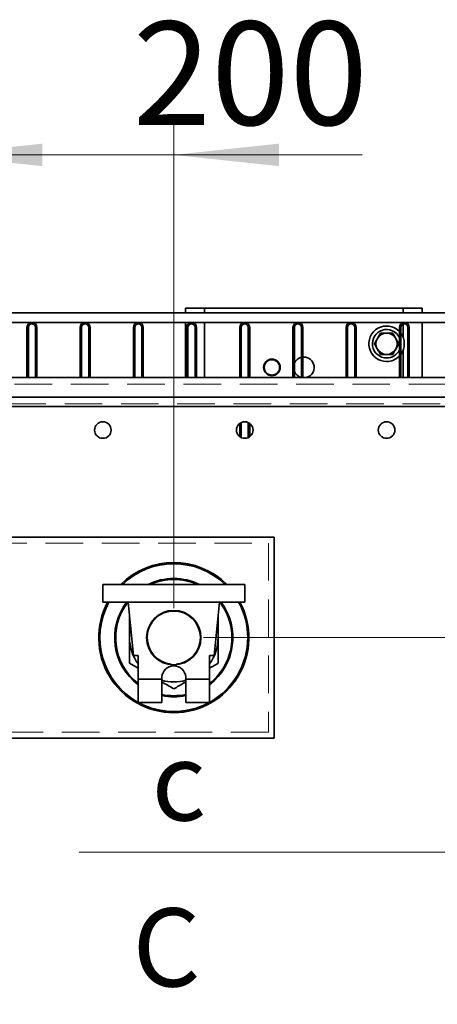
# Model space of a CAD drawing. Units: millimetres. Extents: x 125 to 7302, y -623 to 5485.
# Drawn here: x 2121 to 2474, y 1350 to 2183 of the extents above; entities that cross this region are included whole.
import ezdxf

# ---------------------------------------------------------------- set-up
doc = ezdxf.new("R2010")
doc.units = ezdxf.units.MM
doc.linetypes.add('CENTERX2', pattern=[20.32, 12.7, -2.54, 2.54, -2.54])
doc.linetypes.add('HIDDEN', pattern=[1.905, 1.27, -0.635])
doc.styles.add('SLDTEXTSTYLE2', font='TXT', dxfattribs={"width": 0.605})
doc.styles.add('SLDTEXTSTYLE5', font='TXT', dxfattribs={"width": 0.75})
doc.dimstyles.new('SLDDIMSTYLE2', dxfattribs={"dimtxt": 87.5, "dimasz": 88.9, "dimexe": 0, "dimexo": 0.0625, "dimgap": 21.875, "dimtad": 1, "dimdec": 0, "dimrnd": 1e-09, "dimzin": 12, "dimdsep": 46, "dimtxsty": 'SLDTEXTSTYLE5', "dimsah": 1, "dimcen": 0.09, "dimadec": 0, "dimazin": 3, "dimtfac": 1, "dimtdec": 0, "dimtmove": 0, "dimatfit": 0, "dimfxl": 1, "dimfrac": 2, "dimtolj": 1, "dimtzin": 12, "dimarcsym": 0})

# ---------------------------------------------------------------- blocks, each defined once
blk = doc.blocks.new('_D_9')
at = {"color": 7, "linetype": 'Continuous', "lineweight": 0, "ltscale": 25}
for p, q in [((1850.87, 1685.2), (1850.87, 2093.46)), ((2050.87, 1685.2), (2050.87, 2093.46)), ((1850.87, 2068.46), (1692.12, 2068.46)), ((1850.87, 2068.46), (2050.87, 2068.46)), ((2050.87, 2068.46), (2209.62, 2068.46))]:
    blk.add_line(p, q, dxfattribs=at)
at = {"color": 7, "linetype": 'Continuous', "lineweight": 18, "ltscale": 25}
for points in [[(1850.87, 2068.46), (1761.97, 2077.98), (1761.97, 2058.93)], [(2050.87, 2068.46), (2139.77, 2058.93), (2139.77, 2077.98)]]:
    blk.add_solid(points, dxfattribs=at)
at = {"color": 7, "linetype": 'Continuous', "lineweight": 18, "ltscale": 25, "insert": (1853.89, 2181.25), "char_height": 87.5, "attachment_point": 1, "style": 'SLDTEXTSTYLE5'}
blk.add_mtext('200', dxfattribs=at)
blk = doc.blocks.new('_D_13')
at = {"color": 7, "linetype": 'Continuous', "lineweight": 0, "ltscale": 25}
for p, q in [((2050.87, 1685.2), (2050.87, 2093.46)), ((2250.87, 1685.2), (2250.87, 2093.46)), ((2050.87, 2068.46), (1892.12, 2068.46)), ((2050.87, 2068.46), (2250.87, 2068.46)), ((2250.87, 2068.46), (2410.21, 2068.46))]:
    blk.add_line(p, q, dxfattribs=at)
at = {"color": 7, "linetype": 'Continuous', "lineweight": 18, "ltscale": 25}
for points in [[(2050.87, 2068.46), (1961.97, 2077.98), (1961.97, 2058.93)], [(2250.87, 2068.46), (2339.77, 2058.93), (2339.77, 2077.98)]]:
    blk.add_solid(points, dxfattribs=at)
at = {"color": 7, "linetype": 'Continuous', "lineweight": 18, "ltscale": 25, "insert": (2216.25, 2181.25), "char_height": 87.5, "attachment_point": 1, "style": 'SLDTEXTSTYLE5'}
blk.add_mtext('200', dxfattribs=at)
blk = doc.blocks.new('_D_14')
at = {"color": 7, "linetype": 'Continuous', "lineweight": 0, "ltscale": 25}
for p, q in [((3016.18, 1478.75), (3016.18, 1637.5)), ((2771.87, 1478.75), (3041.18, 1478.75)), ((3016.18, 1250.6), (3016.18, 1478.75)), ((2265.87, 1250.6), (3041.18, 1250.6)), ((3016.18, 1250.6), (3016.18, 1091.85))]:
    blk.add_line(p, q, dxfattribs=at)
at = {"color": 7, "linetype": 'Continuous', "lineweight": 18, "ltscale": 25}
for points in [[(3016.18, 1478.75), (3025.7, 1567.65), (3006.65, 1567.65)], [(3016.18, 1250.6), (3006.65, 1161.7), (3025.7, 1161.7)]]:
    blk.add_solid(points, dxfattribs=at)
at = {"color": 7, "linetype": 'Continuous', "lineweight": 18, "ltscale": 25, "insert": (2903.39, 1267.69), "char_height": 87.5, "attachment_point": 1, "rotation": 90, "style": 'SLDTEXTSTYLE5'}
blk.add_mtext('228', dxfattribs=at)
blk = doc.blocks.new('_D_15')
at = {"color": 7, "linetype": 'Continuous', "lineweight": 0, "ltscale": 25}
for p, q in [((3016.18, 1660.2), (3016.18, 1818.95)), ((2275.87, 1660.2), (3041.18, 1660.2)), ((3016.18, 1478.75), (3016.18, 1660.2)), ((2771.87, 1478.75), (3041.18, 1478.75)), ((3016.18, 1478.75), (3016.18, 1320))]:
    blk.add_line(p, q, dxfattribs=at)
at = {"color": 7, "linetype": 'Continuous', "lineweight": 18, "ltscale": 25}
for points in [[(3016.18, 1660.2), (3025.7, 1749.1), (3006.65, 1749.1)], [(3016.18, 1478.75), (3006.65, 1389.85), (3025.7, 1389.85)]]:
    blk.add_solid(points, dxfattribs=at)
at = {"color": 7, "linetype": 'Continuous', "lineweight": 18, "ltscale": 25, "insert": (2903.39, 1472.49), "char_height": 87.5, "attachment_point": 1, "rotation": 90, "style": 'SLDTEXTSTYLE5'}
blk.add_mtext('181', dxfattribs=at)

msp = doc.modelspace()

# ---------------------------------------------------------------- linework, layer by layer
at = {"color": 7, "linetype": 'Continuous', "lineweight": 35, "ltscale": 25}
for p, q in [((2584.07, 1934.75), (2020.02, 1934.75)), ((2260.87, 1934.75), (2260.87, 1938.75)), ((2276.87, 1938.75), (2260.87, 1938.75)), ((2444.87, 1938.75), (2276.87, 1938.75)), ((2276.87, 1934.75), (2276.87, 1938.75)), ((2460.87, 1938.75), (2444.87, 1938.75)), ((2444.87, 1934.75), (2444.87, 1938.75)), ((2460.87, 1934.75), (2460.87, 1938.75)), ((1317.67, 1926.75), (2584.07, 1926.75)), ((2260.87, 1880.32), (2260.87, 1926.75)), ((2276.87, 1880.32), (2276.87, 1926.75)), ((2444.87, 1926.63), (2444.87, 1926.75)), ((2444.87, 1914.13), (2444.87, 1925.38)), ((2460.87, 1880.32), (2460.87, 1926.75)), ((2126.67, 1922.55), (2126.67, 1880.32)), ((2127.87, 1922.55), (2126.67, 1922.55)), ((2127.87, 1922.55), (2127.87, 1880.32)), ((2135.07, 1922.55), (2133.87, 1922.55)), ((2133.87, 1880.32), (2133.87, 1922.55)), ((2135.07, 1880.32), (2135.07, 1922.55)), ((2172.87, 1922.55), (2171.67, 1922.55)), ((2171.67, 1922.55), (2171.67, 1880.32)), ((2172.87, 1922.55), (2172.87, 1880.32)), ((2180.07, 1922.55), (2178.87, 1922.55)), ((2178.87, 1880.32), (2178.87, 1922.55)), ((2180.07, 1880.32), (2180.07, 1922.55)), ((2216.67, 1922.55), (2216.67, 1880.32)), ((2217.87, 1922.55), (2216.67, 1922.55)), ((2217.87, 1922.55), (2217.87, 1880.32)), ((2225.07, 1922.55), (2223.87, 1922.55)), ((2223.87, 1880.32), (2223.87, 1922.55)), ((2225.07, 1880.32), (2225.07, 1922.55)), ((2262.87, 1922.55), (2261.67, 1922.55)), ((2261.67, 1922.55), (2261.67, 1880.32)), ((2262.87, 1922.55), (2262.87, 1880.32)), ((2270.07, 1922.55), (2268.87, 1922.55)), ((2268.87, 1880.32), (2268.87, 1922.55)), ((2270.07, 1880.32), (2270.07, 1922.55)), ((2307.87, 1922.55), (2306.67, 1922.55)), ((2306.67, 1922.55), (2306.67, 1880.32)), ((2307.87, 1922.55), (2307.87, 1880.32)), ((2315.07, 1922.55), (2313.87, 1922.55)), ((2313.87, 1880.32), (2313.87, 1922.55)), ((2315.07, 1880.32), (2315.07, 1922.55)), ((2352.87, 1922.55), (2351.67, 1922.55)), ((2351.67, 1922.55), (2351.67, 1880.32)), ((2352.87, 1922.55), (2352.87, 1880.32)), ((2360.07, 1922.55), (2358.87, 1922.55)), ((2358.87, 1880.32), (2358.87, 1922.55)), ((2360.07, 1880.32), (2360.07, 1922.55)), ((2397.87, 1922.55), (2396.67, 1922.55)), ((2396.67, 1922.55), (2396.67, 1880.32)), ((2397.87, 1922.55), (2397.87, 1880.32)), ((2405.07, 1922.55), (2403.87, 1922.55)), ((2403.87, 1880.32), (2403.87, 1922.55)), ((2405.07, 1880.32), (2405.07, 1922.55)), ((2442.87, 1922.55), (2441.67, 1922.55)), ((2441.67, 1922.55), (2441.67, 1880.32)), ((2442.87, 1922.55), (2442.87, 1880.32)), ((2450.07, 1922.55), (2448.87, 1922.55)), ((2448.87, 1880.32), (2448.87, 1922.55)), ((2450.07, 1880.32), (2450.07, 1922.55)), ((2444.87, 1880.32), (2444.87, 1903.36)), ((2360.07, 1897.46), (2360.87, 1897.5)), ((2671.87, 1880.32), (1229.87, 1880.32)), ((2695.62, 1863.53), (1206.11, 1863.53)), ((2696.87, 1855.75), (1204.87, 1855.75)), ((2306.67, 1841.35), (2306.67, 1830.15)), ((2307.87, 1842.07), (2307.87, 1829.42)), ((2313.87, 1829.42), (2313.87, 1842.07)), ((2315.07, 1830.15), (2315.07, 1841.35)), ((1565.87, 1745.2), (2335.87, 1745.2)), ((2335.87, 1745.2), (2335.87, 1575.2)), ((2190.87, 1705.2), (2310.87, 1705.2)), ((2190.87, 1690.2), (2190.87, 1705.2)), ((2310.87, 1690.2), (2310.87, 1705.2)), ((2190.87, 1690.2), (2310.87, 1690.2)), ((2212.34, 1690.2), (2216.76, 1645.2)), ((2289.39, 1690.2), (2284.97, 1645.2)), ((2220.69, 1645.2), (2216.76, 1645.2)), ((2220.69, 1625.2), (2220.69, 1645.2)), ((2284.97, 1645.2), (2281.05, 1645.2)), ((2281.05, 1645.2), (2281.05, 1625.2)), ((2220.69, 1634.32), (2213.37, 1638.55)), ((2248.73, 1635.97), (2248.73, 1637.8)), ((2253, 1635.97), (2253, 1637.8)), ((2220.69, 1625.2), (2240.71, 1625.2)), ((2220.69, 1605.2), (2220.69, 1625.2)), ((2240.73, 1624.94), (2240.68, 1624.94)), ((2240.68, 1624.94), (2240.68, 1605.2)), ((2240.71, 1625.2), (2240.73, 1624.94)), ((2261, 1624.94), (2261.03, 1625.2)), ((2261.06, 1624.94), (2261, 1624.94)), ((2261.03, 1625.2), (2281.05, 1625.2)), ((2261.06, 1605.2), (2261.06, 1624.94)), ((2281.05, 1625.2), (2281.05, 1605.2)), ((2240.68, 1605.2), (2220.69, 1605.2)), ((2281.05, 1605.2), (2261.06, 1605.2)), ((2335.87, 1575.2), (1565.87, 1575.2))]:
    msp.add_line(p, q, dxfattribs=at)
at = {"color": 7, "linetype": 'HIDDEN', "lineweight": 18, "ltscale": 25}
for p, q in [((2671.87, 1874.67), (1229.87, 1874.67)), ((1206.11, 1857.87), (2695.62, 1857.87)), ((2696.87, 1855.75), (1204.87, 1855.75)), ((1570.87, 1740.2), (2330.87, 1740.2)), ((2330.87, 1740.2), (2330.87, 1580.2)), ((2330.87, 1580.2), (1570.87, 1580.2))]:
    msp.add_line(p, q, dxfattribs=at)
at = {"color": 7, "linetype": 'CENTERX2', "lineweight": 18, "ltscale": 25}
msp.add_line((1154.87, 1478.75), (2746.87, 1478.75), dxfattribs=at)
at = {"color": 7, "linetype": 'Continuous', "lineweight": 35, "ltscale": 25, "flags": 128}
msp.add_lwpolyline([(2253, 1636.29), (2250.13, 1636.21), (2248.73, 1636.29)], dxfattribs=at)
at = {"color": 7, "linetype": 'Continuous', "lineweight": 35, "ltscale": 625}
for centre, radius in [((2333.87, 1888.75), 7), ((2333.87, 1888.75), 6.5), ((2190.87, 1835.75), 7), ((2310.87, 1835.75), 7), ((2430.87, 1835.75), 7), ((2250.87, 1660.2), 23)]:
    msp.add_circle(centre, radius, dxfattribs=at)
at = {"color": 7, "linetype": 'HIDDEN', "lineweight": 18, "ltscale": 625}
for centre in [(2190.87, 1835.75), (2310.87, 1835.75), (2430.87, 1835.75)]:
    msp.add_circle(centre, 7, dxfattribs=at)
at = {"color": 7, "linetype": 'Continuous', "lineweight": 35, "ltscale": 625}
for centre, radius, start, end in [((2130.87, 1922.55), 4.2, 0, 180), ((2130.87, 1922.55), 3, 0, 180), ((2175.87, 1922.55), 4.2, 0, 180), ((2175.87, 1922.55), 3, 0, 180), ((2220.87, 1922.55), 4.2, 0, 180), ((2220.87, 1922.55), 3, 0, 180), ((2265.87, 1922.55), 4.2, 0, 180), ((2265.87, 1922.55), 3, 0, 180), ((2310.87, 1922.55), 4.2, 0, 180), ((2310.87, 1922.55), 3, 0, 180), ((2355.87, 1922.55), 4.2, 0, 180), ((2355.87, 1922.55), 3, 0, 180), ((2400.87, 1922.55), 4.2, 0, 180), ((2400.87, 1922.55), 3, 0, 180), ((2430.87, 1908.75), 15, 43.94552, 270), ((2445.87, 1922.55), 4.2, 0, 180), ((2445.87, 1922.55), 3, 0, 180), ((2430.87, 1908.75), 12, 25.84193, 270), ((2430.87, 1908.75), 9, 90, 150), ((2430.87, 1908.75), 9, 30, 90), ((2430.87, 1908.75), 15, 323.1301, 36.8699), ((2430.87, 1908.75), 9, 150, 210), ((2430.87, 1908.75), 9, 330, 30), ((2430.87, 1908.75), 9, 210, 270), ((2430.87, 1908.75), 9, 270, 330), ((2430.87, 1908.75), 12, 270, 334.15807), ((2360.87, 1888.75), 8.75, 103.21298, 156.10449), ((2360.87, 1888.75), 8.75, 285.71493, 90), ((2430.87, 1908.75), 15, 270, 316.05448), ((2360.87, 1888.75), 8.75, 203.89551, 254.28507), ((2250.87, 1660.2), 63.5, 45.12611, 134.87389), ((2250.87, 1660.2), 62.5, 46.05448, 133.94552), ((2250.87, 1660.2), 50, 64.15807, 115.84193), ((2250.87, 1660.2), 49.15, 66.29359, 113.70641), ((2250.87, 1660.2), 63.5, 151.80714, 270), ((2250.87, 1660.2), 62.5, 151.3146, 241.12665), ((2250.87, 1660.2), 50, 143.1301, 232.87227), ((2250.87, 1660.2), 49.15, 142.38072, 232.11577), ((2250.87, 1660.2), 22.5, 275.44001, 264.55999), ((2250.87, 1660.2), 63.5, 270, 28.19286), ((2250.87, 1660.2), 50, 307.12773, 36.8699), ((2250.87, 1660.2), 49.15, 0, 37.61928), ((2250.87, 1660.2), 62.5, 0, 28.6854), ((2250.87, 1660.2), 37.5, 166.39198, 180), ((2250.87, 1660.2), 37.5, 0, 13.60802), ((2250.87, 1660.2), 37.5, 180, 216.40984), ((2250.87, 1660.2), 37.5, 323.59016, 0), ((2250.87, 1660.2), 49.15, 307.88423, 0), ((2250.87, 1660.2), 62.5, 298.87335, 0), ((2250.87, 1626.01), 10.19, 102.08288, 184.55798), ((2250.87, 1626.01), 10.19, 355.44202, 77.91712), ((2250.87, 1660.2), 37.5, 254.23224, 285.76776), ((2250.87, 1660.2), 49.15, 258.03344, 281.96656), ((2250.87, 1660.2), 50, 258.2405, 270), ((2250.87, 1660.2), 50, 270, 281.7595), ((2250.87, 1660.2), 62.5, 241.64236, 298.35764)]:
    msp.add_arc(centre, radius, start, end, dxfattribs=at)
at = {"color": 7, "linetype": 'Continuous', "lineweight": 35, "ltscale": 25}
for points, knots in [([(2425.67, 1917.75), (2425.25, 1917.02), (2424.4, 1915.54), (2423.52, 1914.02), (2423.07, 1913.25)], [0, 0, 0, 0, 0.495458, 1, 1, 1, 1]), ([(2430.87, 1917.75), (2429.45, 1917.75), (2427.69, 1917.75), (2426, 1917.75), (2425.67, 1917.75)], [0, 0, 0, 0, 0.8036473, 1, 1, 1, 1]), ([(2436.06, 1917.75), (2434.73, 1917.75), (2433.01, 1917.75), (2431.25, 1917.75), (2430.87, 1917.75)], [0, 0, 0, 0, 0.779636, 1, 1, 1, 1]), ([(2438.66, 1913.25), (2438.6, 1913.35), (2438.13, 1914.16), (2437.25, 1915.68), (2436.46, 1917.06), (2436.06, 1917.75)], [0, 0, 0, 0, 0.07009, 0.530784, 1, 1, 1, 1]), ([(2423.07, 1913.25), (2423.01, 1913.14), (2422.54, 1912.33), (2421.67, 1910.81), (2420.87, 1909.44), (2420.47, 1908.75)], [0, 0, 0, 0, 0.07009, 0.530784, 1, 1, 1, 1]), ([(2420.47, 1908.75), (2420.9, 1908.02), (2421.75, 1906.54), (2422.63, 1905.02), (2423.07, 1904.25)], [0, 0, 0, 0, 0.495458, 1, 1, 1, 1]), ([(2441.26, 1908.75), (2440.84, 1909.48), (2439.99, 1910.95), (2439.11, 1912.48), (2438.66, 1913.25)], [0, 0, 0, 0, 0.495458, 1, 1, 1, 1]), ([(2438.66, 1904.25), (2438.72, 1904.35), (2439.19, 1905.16), (2440.07, 1906.68), (2440.86, 1908.06), (2441.26, 1908.75)], [0, 0, 0, 0, 0.07009, 0.5307844, 1, 1, 1, 1]), ([(2423.07, 1904.25), (2423.13, 1904.14), (2423.6, 1903.33), (2424.48, 1901.81), (2425.27, 1900.44), (2425.67, 1899.75)], [0, 0, 0, 0, 0.07009, 0.530784, 1, 1, 1, 1]), ([(2425.67, 1899.75), (2426, 1899.75), (2427.69, 1899.75), (2429.45, 1899.75), (2430.87, 1899.75)], [0, 0, 0, 0, 0.196353, 1, 1, 1, 1]), ([(2430.87, 1899.75), (2431.25, 1899.75), (2433.01, 1899.75), (2434.73, 1899.75), (2436.06, 1899.75)], [0, 0, 0, 0, 0.220364, 1, 1, 1, 1]), ([(2436.06, 1899.75), (2436.49, 1900.48), (2437.34, 1901.95), (2438.22, 1903.48), (2438.66, 1904.25)], [0, 0, 0, 0, 0.495458, 1, 1, 1, 1]), ([(2213.37, 1660.2), (2213.37, 1662.16), (2213.37, 1666.8), (2213.37, 1673.35), (2213.37, 1677.84), (2213.37, 1679.74)], [0, 0, 0, 0, 0.29783, 0.701695, 1, 1, 1, 1]), ([(2288.37, 1660.2), (2288.37, 1662.16), (2288.37, 1666.8), (2288.37, 1673.35), (2288.37, 1677.84), (2288.37, 1679.74)], [0, 0, 0, 0, 0.29783, 0.701695, 1, 1, 1, 1]), ([(2213.37, 1638.55), (2213.37, 1640.37), (2213.37, 1644.79), (2213.37, 1652.02), (2213.37, 1657.46), (2213.37, 1660.2)], [0, 0, 0, 0, 0.257243, 0.62638, 1, 1, 1, 1]), ([(2288.37, 1638.55), (2288.37, 1640.37), (2288.37, 1644.79), (2288.37, 1652.02), (2288.37, 1657.46), (2288.37, 1660.2)], [0, 0, 0, 0, 0.257243, 0.62638, 1, 1, 1, 1]), ([(2288.37, 1638.55), (2286.85, 1637.67), (2284.44, 1636.28), (2281.97, 1634.85), (2281.05, 1634.32)], [0, 0, 0, 0, 0.626432, 1, 1, 1, 1]), ([(2250.87, 1616.9), (2249.35, 1617.77), (2246.32, 1619.52), (2242.91, 1621.49), (2241.01, 1622.59), (2240.68, 1622.78)], [0, 0, 0, 0, 0.451597, 0.90309, 1, 1, 1, 1]), ([(2261.06, 1622.78), (2260.56, 1622.49), (2257.11, 1620.5), (2253.74, 1618.56), (2250.87, 1616.9)], [0, 0, 0, 0, 0.1446507, 1, 1, 1, 1])]:
    msp.add_open_spline(points, degree=3, knots=knots, dxfattribs=at)

# ---------------------------------------------------------------- texts
at = {"color": 7, "linetype": 'Continuous', "lineweight": 0, "ltscale": 25, "char_height": 66.15, "attachment_point": 1, "style": 'SLDTEXTSTYLE2'}
for s, insert in [('c', (2232.04, 1571.68)), ('C', (2215.99, 1431.32))]:
    msp.add_mtext(s, dxfattribs=dict(at, insert=insert))

# ---------------------------------------------------------------- dimensions: what is measured, and where the dimension line sits
at = {"color": 7, "linetype": 'Continuous', "lineweight": 18, "ltscale": 25}
for base, p1, p2, picture, middle in [((2050.87, 2068.46), (1850.87, 1660.2), (2050.87, 1660.2), '_D_9', (1950.87, 2068.46)), ((2250.87, 2068.46), (2050.87, 1660.2), (2250.87, 1660.2), '_D_13', (2313.23, 2068.46))]:
    dim = msp.add_linear_dim(base=base, p1=p1, p2=p2, dimstyle='SLDDIMSTYLE2', dxfattribs=at)
    dim.commit()
    dim.dimension.update_dxf_attribs({"geometry": picture, "text_midpoint": middle, "dimtype": 160})
for base, p1, p2, picture, middle in [((3016.18, 1660.2), (2746.87, 1478.75), (2250.87, 1660.2), '_D_15', (3016.18, 1569.47)), ((3016.18, 1478.75), (2240.87, 1250.6), (2746.87, 1478.75), '_D_14', (3016.18, 1364.67))]:
    dim = msp.add_linear_dim(base=base, p1=p1, p2=p2, angle=90, dimstyle='SLDDIMSTYLE2', dxfattribs=at)
    dim.commit()
    dim.dimension.update_dxf_attribs({"geometry": picture, "text_midpoint": middle, "dimtype": 160})

doc.saveas('drawing.dxf')
